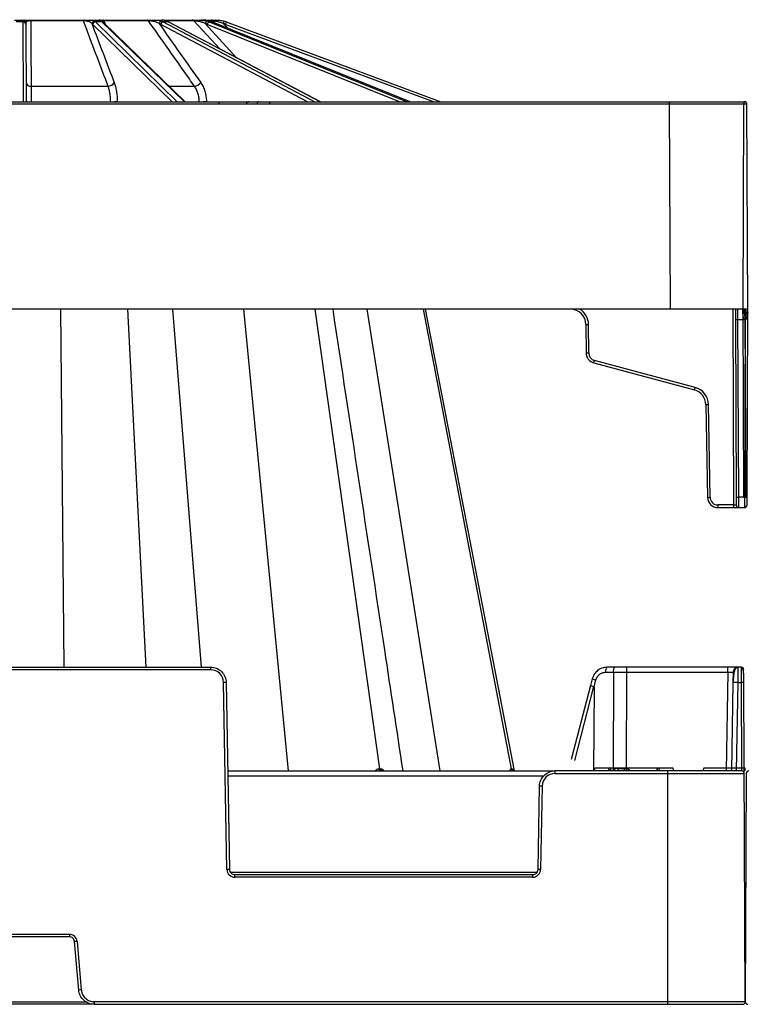
# Model space of a CAD drawing. Units: inches. Extents: x 7170 to 57908, y -7170 to 43748.
# Drawn here: x 26416 to 26693, y 767 to 1141 of the extents above; entities that cross this region are included whole.
import ezdxf

# ---------------------------------------------------------------- set-up
doc = ezdxf.new("R2010")
doc.units = ezdxf.units.IN
doc.header["$LTSCALE"] = 0.25
doc.header["$MEASUREMENT"] = 0
doc.layers.add('300', color=7, linetype='Continuous')
doc.layers.add('Dims', color=7, linetype='Continuous', lineweight=30)
doc.styles.add('Annotative', font='arial.ttf', dxfattribs={"height": 0.09375})
doc.dimstyles.new('FABS Annotative', dxfattribs={"dimscale": 128, "dimtxt": 0.09375, "dimasz": 0.09375, "dimexe": 0.09375, "dimexo": 0.09375, "dimgap": 0.09375, "dimtad": 0, "dimdec": 3, "dimzin": 3, "dimdsep": 46, "dimlunit": 5, "dimtxsty": 'Annotative', "dimcen": 0, "dimdle": 0.125, "dimclrd": 256, "dimclre": 256, "dimclrt": 256, "dimazin": 2, "dimtfac": 1, "dimtdec": 3, "dimtofl": 0, "dimtmove": 0, "dimatfit": 3, "dimfxl": 1, "dimfrac": 2, "dimtolj": 1, "dimtzin": 0, "dimlwd": -1, "dimlwe": -1, "dimarcsym": 2})

# ---------------------------------------------------------------- blocks, each defined once
blk = doc.blocks.new('*D197')
at = {"layer": 'Defpoints', "color": 0, "transparency": 16777216}
for p in [(7765.03, 6667.32), (56379.77, 6667.32), (56360.72, -7170.21)]:
    blk.add_point(p, dxfattribs=at)
at = {"layer": 'Dims', "transparency": 16777216}
for p, q in [((7766.53, 6667.32), (56381.27, 6667.32)), ((56379.77, 6665.82), (56379.77, -245.07)), ((56379.77, -7168.71), (56379.77, -257.81)), ((56362.22, -7170.21), (56381.27, -7170.21))]:
    blk.add_line(p, q, dxfattribs=at)
for points in [[(56379.52, 6665.82), (56380.02, 6665.82), (56379.77, 6667.32)], [(56379.52, -7168.71), (56380.02, -7168.71), (56379.77, -7170.21)]]:
    blk.add_solid(points, dxfattribs=at)
at = {"layer": 'Dims', "transparency": 16777216, "insert": (56379.77, -251.44), "char_height": 1.5, "attachment_point": 5, "rotation": 90, "style": 'Annotative'}
blk.add_mtext('\\A1;13837 1/2"', dxfattribs=at)

msp = doc.modelspace()

# ---------------------------------------------------------------- linework, layer by layer
at = {"layer": '300'}
for p, q in [((26413.6917, 1140.7356), (26417.5772, 1140.7356)), ((26416.9831, 1139.9965), (26416.9819, 1140.2985)), ((26419.8049, 1140.7356), (26439.6052, 1140.7356)), ((26439.8343, 1140.4472), (26419.8447, 1140.4472)), ((26442.2933, 1140.7356), (26445.883, 1140.7356)), ((26447.3111, 1140.7356), (26464.097, 1140.7356)), ((26464.5602, 1140.4472), (26447.6139, 1140.4472)), ((26447.6139, 1140.4472), (26448.1192, 1139.1453)), ((26466.8363, 1140.7356), (26469.5837, 1140.7356)), ((26470.4773, 1140.7356), (26481.2109, 1140.7356)), ((26481.8377, 1140.4472), (26470.5145, 1140.4472)), ((26491.6925, 1129.7698), (26481.8377, 1140.4472)), ((26483.5843, 1140.7356), (26485.0712, 1140.7356)), ((26485.4099, 1140.7356), (26488.3413, 1140.7356)), ((26489.0363, 1140.4472), (26487.2877, 1140.4472)), ((26490.0371, 1139.4476), (26489.0363, 1140.4472)), ((26416.9831, 1139.9965), (26414.2858, 1139.9965)), ((26417.1152, 1109.7245), (26416.9831, 1139.9965)), ((26417.9663, 1139.3548), (26417.9675, 1139.0779)), ((26417.9675, 1139.0779), (26418.0956, 1109.7245)), ((26473.5037, 1109.7245), (26443.3754, 1139.0779)), ((26444.4161, 1139.9965), (26475.4872, 1109.7245)), ((26446.9081, 1139.9965), (26444.4161, 1139.9965)), ((26478.2232, 1109.7245), (26446.9081, 1139.9965)), ((26478.5538, 1109.7245), (26447.4611, 1139.7814)), ((26525.024, 1109.7245), (26469.2262, 1139.0779)), ((26470.1646, 1139.9965), (26527.7087, 1109.7245)), ((26472.0719, 1139.9965), (26470.1646, 1139.9965)), ((26529.8027, 1109.7245), (26472.0719, 1139.9965)), ((26529.9203, 1109.7245), (26472.2867, 1139.9455)), ((26486.1314, 1139.3548), (26498.0638, 1126.4289)), ((26559.8908, 1109.7245), (26486.9181, 1139.0779)), ((26487.6115, 1139.9965), (26562.8678, 1109.7245)), ((26488.6437, 1139.9965), (26487.6115, 1139.9965)), ((26564.0011, 1109.7245), (26488.6437, 1139.9965)), ((26488.6437, 1139.9965), (26488.694, 1139.9871)), ((26564.0282, 1109.7245), (26488.694, 1139.9871)), ((26492.9057, 1139.3548), (26494.6797, 1137.5826)), ((26572.7959, 1109.7245), (26493.7577, 1139.0779)), ((26494.1004, 1139.9965), (26575.6121, 1109.7245)), ((26419.9715, 1115.5945), (26449.2375, 1115.5945)), ((26472.4816, 1115.5945), (26482.0618, 1115.5945)), ((25917.0836, 1109.7245), (26690.9488, 1109.7245)), ((26662.3993, 1108.7443), (25917.5137, 1108.7443)), ((26452.7007, 1109.7846), (26452.7012, 1109.7245)), ((26486.5848, 1109.7846), (26486.5861, 1109.7245)), ((26491.276, 1109.7245), (26491.276, 1108.7443)), ((26510.6012, 1109.7245), (26510.6012, 1108.7443)), ((26662.3993, 1109.7245), (26662.3993, 1108.7443)), ((26662.3993, 1108.7443), (26662.7386, 1030.9663)), ((26690.6425, 1108.7458), (26690.3032, 1030.9678)), ((26692.2727, 1030.9663), (26691.9333, 1108.7443)), ((26692.2727, 1030.9663), (25951.6438, 1030.9663)), ((26432.5122, 895.0578), (26431.2286, 1030.9663)), ((26463.7133, 895.0578), (26456.7313, 1030.9663)), ((26484.7462, 895.0578), (26473.8214, 1030.9663)), ((26517.7913, 855.6786), (26500.8336, 1030.9663)), ((26552.4064, 856.4714), (26527.9153, 1030.9663)), ((26575.3253, 855.6786), (26547.6091, 1030.9663)), ((26602.469, 856.4714), (26569.0135, 1030.9663)), ((26603.6369, 855.6786), (26569.7948, 1030.9663)), ((26686.5377, 1030.9663), (26686.862, 956.6339)), ((26687.5221, 1030.9663), (26687.5392, 1027.0456)), ((26688.5237, 1027.0456), (26688.5023, 1030.9663)), ((26690.3032, 1030.9678), (26690.6147, 959.576)), ((26691.2711, 1027.0456), (26691.2711, 1030.9663)), ((26691.3047, 1030.9678), (26691.3047, 1027.0471)), ((26691.9612, 959.5745), (26692.2727, 1030.9663)), ((26630.7685, 1025.0852), (26630.8153, 1014.354)), ((26631.7998, 1014.354), (26631.753, 1025.0852)), ((26687.5392, 1027.0456), (26687.8336, 959.5745)), ((26688.5237, 1027.0456), (26691.2711, 1027.0456)), ((26688.8181, 959.5745), (26688.5237, 1027.0456)), ((26691.2711, 1027.0456), (26690.9767, 959.5745)), ((26691.5991, 959.576), (26691.3047, 1027.0471)), ((26633.734, 1010.5674), (26671.9542, 1000.3264)), ((26672.209, 1001.273), (26633.9888, 1011.5141)), ((26676.3313, 994.7238), (26676.9457, 959.5229)), ((26677.9301, 959.5358), (26677.3156, 994.7367)), ((26687.8336, 959.5745), (26687.8465, 956.6339)), ((26690.9767, 959.5745), (26688.8181, 959.5745)), ((26688.8309, 955.6537), (26688.8181, 959.5745)), ((26690.9767, 959.5745), (26690.9639, 955.6537)), ((26691.9484, 956.6339), (26691.9612, 959.5745)), ((26686.862, 956.6339), (26680.8831, 956.6339)), ((26680.8831, 956.6339), (26680.8831, 955.6537)), ((26680.8831, 955.6537), (26690.9639, 955.6537)), ((26686.862, 956.6339), (26686.862, 955.6537)), ((26343.0696, 895.0578), (26488.1966, 895.0578)), ((26488.1966, 894.0776), (26343.0696, 894.0776)), ((26488.1966, 894.0776), (26488.1966, 895.0578)), ((26689.7518, 895.0578), (26638.7477, 895.0578)), ((26646.2824, 893.1232), (26646.2824, 895.0578)), ((26684.7092, 893.1232), (26684.7092, 895.0578)), ((26688.6439, 894.8804), (26688.6465, 895.0578)), ((26633.1563, 890.6716), (26632.4835, 888.1166)), ((26633.8315, 887.4726), (26634.5509, 890.2045)), ((26638.2382, 893.1232), (26641.1871, 893.1232)), ((26641.1871, 893.1232), (26641.1014, 855.8253)), ((26646.1983, 856.5286), (26646.2824, 893.1232)), ((26646.2824, 893.1232), (26684.7092, 893.1232)), ((26684.7092, 893.1232), (26684.0556, 855.6786)), ((26686.6779, 893.1232), (26686.6103, 889.254)), ((26494.3579, 818.2211), (26493.1182, 889.2411)), ((26494.1026, 889.254), (26495.3422, 818.234)), ((26632.4835, 888.1166), (26625.1857, 860.0424)), ((26626.4895, 859.5814), (26633.7896, 887.6646)), ((26633.8315, 887.4726), (26633.6747, 855.6786)), ((26686.6103, 889.254), (26686.0243, 855.6786)), ((26687.9929, 855.6786), (26688.579, 889.254)), ((26688.579, 889.254), (26689.7729, 889.254)), ((26689.7729, 889.254), (26689.9194, 855.6786)), ((26691.2861, 768.0642), (26690.7573, 889.2411)), ((26634.1042, 856.6631), (26633.8405, 855.6786)), ((26639.2523, 856.6631), (26634.1631, 856.6631)), ((26640.2321, 855.6786), (26639.9917, 856.6631)), ((26640.2321, 856.6631), (26639.9917, 856.6631)), ((26640.2321, 855.6786), (26640.2321, 856.6631)), ((26657.7892, 856.6631), (26640.2321, 856.6631)), ((26657.7892, 855.6786), (26657.7892, 856.6631)), ((26658.0296, 856.6631), (26657.7892, 856.6631)), ((26657.7892, 855.6786), (26657.9498, 856.3361)), ((26657.9498, 856.3361), (26658.0296, 856.6631)), ((26663.8582, 856.6631), (26658.7691, 856.6631)), ((26664.1809, 855.6786), (26663.9171, 856.6631)), ((26675.4834, 856.6631), (26675.2196, 855.6786)), ((26691.2875, 855.6786), (26691.2875, 856.6631)), ((26494.6886, 855.6786), (26619.0212, 855.6786)), ((26614.7163, 853.744), (26494.7224, 853.744)), ((26619.0212, 854.6984), (26619.0212, 855.6786)), ((26689.9236, 855.6786), (26619.024, 855.6786)), ((26619.024, 854.6984), (26690.9081, 854.6984)), ((26661.756, 855.6786), (26661.756, 767.0754)), ((26691.6641, 854.6988), (26691.2861, 768.0642)), ((26612.5629, 818.234), (26613.1152, 849.8748)), ((26614.0995, 849.8619), (26613.5472, 818.2211)), ((26495.6553, 817.2667), (26612.2498, 817.2667)), ((26497.3109, 815.3192), (26497.3109, 816.2994)), ((26497.3109, 816.2994), (26610.5942, 816.2994)), ((26610.5942, 815.3192), (26497.3109, 815.3192)), ((26610.5942, 815.3192), (26610.5942, 816.2994)), ((26396.7632, 793.6607), (26434.503, 793.6607)), ((26434.503, 792.6719), (26396.7632, 792.6719)), ((26434.503, 793.6607), (26434.503, 792.6719)), ((26438.0748, 772.4675), (26436.4644, 790.8745)), ((26437.4452, 790.9646), (26439.0556, 772.5576)), ((26443.9592, 767.0754), (26067.4427, 767.0754)), ((26390.3575, 768.0427), (26440.9087, 768.0427)), ((26443.9592, 768.0642), (26443.9592, 767.0754)), ((26691.2861, 768.0642), (26443.9621, 768.0642)), ((26443.9621, 767.0754), (26690.3016, 767.0754))]:
    msp.add_line(p, q, dxfattribs=at)
at = {"layer": '300', "flags": 128}
for points in [[(26472.0719, 1139.9965), (26472.2025, 1139.979), (26472.2867, 1139.9455)], [(26552.0429, 856.4714), (26552.0887, 856.4714), (26552.1344, 856.4714), (26552.18, 856.4714), (26552.2254, 856.4714), (26552.2708, 856.4714), (26552.3161, 856.4714), (26552.3613, 856.4714), (26552.4064, 856.4714)], [(26552.4064, 856.4714), (26552.4515, 856.4714), (26552.4964, 856.4714), (26552.5412, 856.4714), (26552.586, 856.4714), (26552.6306, 856.4714), (26552.6752, 856.4714), (26552.7196, 856.4714), (26552.764, 856.4714)], [(26602.3328, 856.4714), (26602.3503, 856.4714), (26602.3676, 856.4714), (26602.3849, 856.4714), (26602.4019, 856.4714), (26602.4189, 856.4714), (26602.4357, 856.4714), (26602.4524, 856.4714), (26602.469, 856.4714)], [(26602.469, 856.4714), (26602.4854, 856.4714), (26602.5017, 856.4714), (26602.5179, 856.4714), (26602.5339, 856.4714), (26602.5498, 856.4714), (26602.5656, 856.4714), (26602.5812, 856.4714), (26602.5967, 856.4714)], [(26641.2274, 855.6786), (26641.2081, 855.702), (26641.1014, 855.8253)]]:
    msp.add_lwpolyline(points, dxfattribs=at)
at = {"layer": '300'}
for centre, radius, start, end in [((26417, 1139.3321), 0.9666, 1.343964, 91.074673), ((26417.5488, 1139.8683), 0.8678, 20.662475, 88.129535), ((26419.0645, 1140.4863), 0.7813, 357.134703, 18.607948), ((26439.4899, 1140.4088), 0.3465, 6.368982, 70.574839), ((26442.3991, 1140.0658), 0.678, 98.977209, 170.780272), ((26444.1007, 1139.2431), 1.0562, 92.127334, 173.929737), ((26445.8827, 1139.7588), 0.9767, 53.1813, 89.982855), ((26446.5575, 1139.4915), 0.807, 54.192663, 90.442482), ((26447.2318, 1140.3491), 0.3945, 14.396099, 78.403227), ((26464.0614, 1140.1621), 0.5746, 29.753183, 86.446168), ((26467.1908, 1140.2332), 0.6149, 125.210455, 185.47766), ((26469.6999, 1139.2335), 1.0822, 100.200429, 173.563648), ((26481.2019, 1139.8906), 0.845, 41.200471, 89.393923), ((26482.4571, 1140.2722), 1.2187, 355.397911, 22.345324), ((26484.3979, 1139.831), 0.9046, 42.939215, 89.690856), ((26487.3315, 1139.2408), 1.2055, 118.66459, 174.574383), ((26488.3412, 1139.7535), 0.9821, 44.941574, 89.991848), ((26489.8027, 1140.1602), 0.6043, 1.354388, 72.196766), ((26693.4114, 1083.5019), 208.1395, 164.164419, 164.434284), ((26489.9875, 1128.9218), 11.8137, 69.625895, 74.367004), ((26417.0133, 1139.0421), 0.9549, 2.149328, 91.81575), ((26444.4491, 1138.9103), 1.0867, 91.73885, 171.129178), ((26446.9214, 1139.2121), 0.7845, 46.527399, 90.974968), ((26470.3568, 1138.8615), 1.1511, 99.607816, 169.165006), ((26488.1962, 1138.8341), 1.3012, 116.705779, 169.199994), ((26489.9875, 1128.9261), 10.8293, 69.625895, 74.367004), ((26644.8917, 1083.2102), 161.1294, 159.364182, 159.71282), ((26419.7656, 1117.3173), 1.7351, 191.271603, 276.8169), ((26449.2498, 1118.1684), 2.574, 269.724407, 332.455886), ((26481.6644, 1118.922), 3.3512, 276.811278, 324.545594), ((26419.33, 1121.5232), 11.8033, 263.995678, 271.604633), ((26450.6482, 1144.6448), 34.9205, 269.785711, 273.369502), ((26483.8667, 1170.6785), 60.9545, 270.234597, 272.55584), ((26502.7241, 1108.8022), 0.925, 94.379249, 183.586449), ((26506.7028, 1108.8022), 0.925, 94.379249, 183.586449), ((26691.627, 1108.7415), 0.9845, 90, 179.75), ((26690.9488, 1108.74), 0.9845, 0.25, 90), ((26624.8617, 1025.0594), 5.9069, 0.25, 90), ((26624.8617, 1025.0551), 6.8913, 0.25, 59.066688), ((26631.2607, 1081.4925), 56.4095, 269.500025, 270.499975), ((26688.0315, 1083.4529), 56.4095, 269.500025, 270.499975), ((26631.3075, 1070.7613), 56.4095, 269.500025, 270.499975), ((26634.7532, 1014.3711), 3.9379, 180.25, 255), ((26634.7532, 1014.3669), 2.9534, 180.25, 255), ((26424.605, 1067.3652), 216.7047, 344.805424, 345.064619), ((26462.8252, 1057.1242), 216.7047, 344.805424, 345.064619), ((26670.4253, 994.6208), 5.9069, 1, 75), ((26670.4253, 994.6165), 6.8913, 1, 75), ((26676.0851, 1051.1365), 56.4132, 270.250108, 271.249935), ((26676.6995, 1015.9356), 56.4132, 270.250108, 271.249935), ((26680.8831, 959.5917), 3.9379, 181, 270), ((26680.8831, 959.5874), 2.9534, 181, 270), ((26688.3259, 1015.9818), 56.4095, 269.500025, 270.499975), ((26691.1069, 1015.9833), 56.4095, 269.500025, 270.499975), ((26691.4689, 1015.9818), 56.4095, 269.500025, 270.499975), ((26688.8309, 956.6382), 0.9845, 180.25, 270), ((26690.9639, 956.6382), 0.9845, 270, 359.75), ((26488.1966, 889.1552), 4.9224, 1, 90), ((26640.4806, 893.567), 2.286, 139.29528, 191.194202), ((26643.4296, 893.567), 2.286, 139.29528, 191.194202), ((26688.6465, 893.0889), 1.969, 90, 179), ((26689.7518, 894.0733), 0.9845, 0.25, 90), ((26635.5109, 895.3863), 5.27, 243.462972, 259.504332), ((26494.3488, 832.8413), 56.4133, 90.250108, 91.249935), ((26687.5947, 861.0437), 28.2275, 88.001617, 91.998383), ((26690.0805, 875.1413), 14.1161, 87.251574, 91.248597), ((26552.8501, 856.4742), 0.8072, 180.196607, 260.286143), ((26553.2186, 856.4805), 0.8122, 180.638884, 260.834134), ((26553.5812, 856.4867), 0.8174, 181.068399, 261.350192), ((26603.2756, 856.6354), 0.9569, 189.865707, 269.135696), ((26603.4144, 856.6386), 0.9601, 190.029364, 269.242662), ((26603.5447, 856.6416), 0.9631, 190.178438, 269.340705), ((26808.6189, 902.0001), 175.3297, 194.985912, 195.319218), ((26641.4269, 856.4133), 1.6369, 333.330593, 8.163122), ((26639.3568, 856.4072), 6.0614, 353.096179, 2.256123), ((26549.5743, 884.4802), 100.5857, 343.361125, 343.865818), ((26645.3743, 853.6925), 2.9534, 42.259082, 73.799604), ((26619.0212, 849.776), 4.9224, 90, 179), ((26689.9236, 854.6941), 0.9845, 0.25, 90), ((26692.6486, 854.6945), 0.9845, 90, 179.75), ((26612.8689, 793.462), 56.4133, 88.750065, 89.749892), ((26495.5885, 761.8212), 56.4133, 90.250108, 91.249935), ((26497.3109, 818.2727), 2.9534, 181, 270), ((26610.5942, 818.2727), 2.9534, 270, 359), ((26612.3166, 761.8212), 56.4133, 88.750065, 89.749892), ((26434.503, 790.7072), 2.9534, 5, 90), ((26442.1376, 734.5044), 56.6548, 94.750943, 95.746961), ((26443.748, 716.0974), 56.6548, 94.750943, 95.746961), ((26690.3016, 768.0599), 0.9845, 270, 0.25), ((26692.2706, 768.0599), 0.9845, 179.75, 270)]:
    msp.add_arc(centre, radius, start, end, dxfattribs=at)
for centre, major_axis, ratio, start_param, end_param in [((26442.8012, 1128.9218), (0.0511, 11.8137), 0.38267731, 5.92924681, 6.01199477), ((26445.375, 1128.9218), (-0.0511, 11.8137), 0.38267731, 5.92593338, 6.00868135), ((26467.225, 1128.9218), (0.0668, 11.8136), 0.70709547, 5.93158968, 6.01433765), ((26469.195, 1128.9218), (-0.0668, 11.8136), 0.70709547, 5.9235905, 6.00633847), ((26483.7947, 1128.9218), (0.1235, 11.8132), 0.92386475, 5.93724496, 6.01999293), ((26484.8608, 1128.9218), (-0.1235, 11.8132), 0.92386475, 5.91793523, 6.00068319), ((26441.8917, 1128.9261), (0.0511, 10.8292), 0.38267615, 5.92939741, 6.01214538), ((26466.5289, 1128.9261), (0.0668, 10.8292), 0.70709332, 5.93195325, 6.01470122), ((26483.4179, 1128.9261), (0.1235, 10.8287), 0.92386195, 5.9381224, 6.02087036), ((26662.3987, 1108.74), (29.5346, 0.0043), 0.00014544, 0, 1.5707779), ((26691.3048, 1027.0299), (0.9846, -0.0172), 0.01744477, 1.57119607, 1.77609888), ((26691.271, 1027.0284), (0.9846, 0.0172), 0.01744477, 1.36549377, 1.57039658), ((26686.862, 956.6382), (0.9845, -0.0043), 0.00436294, 4.71244609, 6.28322338), ((26634.3884, 887.6182), (1.9048, -0.4984), 0.05680711, 3.14150258, 4.40754039), ((26594.7298, 737.0179), (39.0594, 150.6468), 0.01206787, 6.23571408, 6.28294287), ((26646.1994, 856.6631), (19.6897, 0.0023), 0.00087261, 4.55160493, 4.67246642)]:
    msp.add_ellipse(centre, major_axis=major_axis, ratio=ratio, start_param=start_param, end_param=end_param, dxfattribs=at)
for points, knots in [([(26416.9819, 1140.2985), (26416.9813, 1140.4477), (26417.0108, 1140.5581), (26417.1883, 1140.7034), (26417.3322, 1140.7356), (26417.5772, 1140.7356)], [0, 0, 0, 0, 0.5, 0.5, 1, 1, 1, 1]), ([(26417.5772, 1140.7356), (26417.6917, 1140.7356), (26417.8223, 1140.7356), (26418.1209, 1140.7356), (26418.2911, 1140.7356), (26418.8595, 1140.7356), (26419.3168, 1140.7356), (26419.8049, 1140.7356)], [0, 0, 0, 0, 0.25, 0.25, 0.5, 0.5, 1, 1, 1, 1]), ([(26418.3608, 1140.1745), (26418.1866, 1140.0931), (26418.0945, 1139.9817), (26417.9824, 1139.7037), (26417.9655, 1139.5401), (26417.9663, 1139.3548)], [0, 0, 0, 0, 0.5, 0.5, 1, 1, 1, 1]), ([(26419.8447, 1140.4472), (26419.6642, 1140.4448), (26419.4926, 1140.4337), (26419.1782, 1140.3991), (26419.042, 1140.3767), (26418.6756, 1140.2998), (26418.4991, 1140.2391), (26418.3608, 1140.1745)], [0, 0, 0, 0, 0.25, 0.25, 0.5, 0.5, 1, 1, 1, 1]), ([(26419.8447, 1140.4472), (26419.8492, 1139.6158), (26419.8536, 1138.7843), (26419.858, 1137.9529), (26419.8776, 1134.2425), (26419.8967, 1130.5318), (26419.9155, 1126.821), (26419.9345, 1123.079), (26419.9531, 1119.3368), (26419.9715, 1115.5945)], [0.0002072473, 0.0002072473, 0.0002072473, 0.0002072473, 0.002, 0.002, 0.002, 0.0100000001, 0.0100000001, 0.0100000001, 0.018066977, 0.018066977, 0.018066977, 0.018066977]), ([(26439.6052, 1140.7356), (26439.8359, 1140.7356), (26440.0727, 1140.7356), (26440.5568, 1140.7356), (26440.7982, 1140.7356), (26441.2617, 1140.7356), (26441.4871, 1140.7356), (26441.9075, 1140.7356), (26442.1056, 1140.7356), (26442.2933, 1140.7356)], [0, 0, 0, 0, 0.25, 0.25, 0.5, 0.5, 0.75, 0.75, 1, 1, 1, 1]), ([(26449.2375, 1115.5945), (26448.8863, 1116.5223), (26448.5352, 1117.4501), (26448.1841, 1118.3779), (26446.7798, 1122.0891), (26445.3755, 1125.8001), (26443.9716, 1129.5109), (26442.5922, 1133.1566), (26441.2131, 1136.8021), (26439.8343, 1140.4472)], [0, 0, 0, 0, 0.002, 0.002, 0.002, 0.01, 0.01, 0.01, 0.0178597297, 0.0178597297, 0.0178597297, 0.0178597297]), ([(26441.7298, 1140.1745), (26441.604, 1140.2068), (26441.4711, 1140.2379), (26441.1874, 1140.2972), (26441.0347, 1140.3257), (26440.7123, 1140.3766), (26440.5429, 1140.3991), (26440.1871, 1140.4336), (26440.0059, 1140.4448), (26439.8343, 1140.4472)], [0, 0, 0, 0, 0.25, 0.25, 0.5, 0.5, 0.75, 0.75, 1, 1, 1, 1]), ([(26443.0505, 1139.3548), (26442.8951, 1139.5401), (26442.7208, 1139.7031), (26442.2979, 1139.9792), (26442.0471, 1140.093), (26441.7298, 1140.1745)], [0, 0, 0, 0, 0.5, 0.5, 1, 1, 1, 1]), ([(26442.2933, 1140.7356), (26442.7117, 1140.7356), (26443.0546, 1140.7018), (26443.6253, 1140.5574), (26443.858, 1140.4478), (26444.0615, 1140.2985)], [0, 0, 0, 0, 0.5, 0.5, 1, 1, 1, 1]), ([(26446.5513, 1140.2985), (26446.3468, 1140.4477), (26446.1679, 1140.5581), (26445.9172, 1140.7034), (26445.8477, 1140.7356), (26445.883, 1140.7356)], [0, 0, 0, 0, 0.5, 0.5, 1, 1, 1, 1]), ([(26445.883, 1140.7356), (26445.9069, 1140.7356), (26445.9504, 1140.7356), (26446.0831, 1140.7356), (26446.1735, 1140.7356), (26446.5256, 1140.7356), (26446.8709, 1140.7356), (26447.3111, 1140.7356)], [0, 0, 0, 0, 0.25, 0.25, 0.5, 0.5, 1, 1, 1, 1]), ([(26447.0027, 1140.1524), (26446.9622, 1140.1861), (26446.7537, 1140.3597), (26446.5711, 1140.4517), (26446.4452, 1140.5329), (26446.4504, 1140.5293), (26446.4515, 1140.5286)], [0, 0, 0, 0, 0.1383903, 0.71400836, 0.93983729, 1, 1, 1, 1]), ([(26447.6139, 1140.4472), (26447.452, 1140.4448), (26447.315, 1140.4337), (26447.0914, 1140.3991), (26447.0087, 1140.3767), (26446.8179, 1140.2998), (26446.7714, 1140.2391), (26446.7674, 1140.1745)], [0, 0, 0, 0, 0.25, 0.25, 0.5, 0.5, 1, 1, 1, 1]), ([(26447.4611, 1139.7814), (26447.4266, 1139.8143), (26447.288, 1139.9463), (26447.1405, 1140.0603), (26447.0297, 1140.146)], [0, 0, 0, 0, 0.24917091, 1, 1, 1, 1]), ([(26464.097, 1140.7356), (26464.2794, 1140.7356), (26464.4837, 1140.7356), (26464.9302, 1140.7356), (26465.1674, 1140.7356), (26465.6464, 1140.7356), (26465.8916, 1140.7356), (26466.3688, 1140.7356), (26466.604, 1140.7356), (26466.8363, 1140.7356)], [0, 0, 0, 0, 0.25, 0.25, 0.5, 0.5, 0.75, 0.75, 1, 1, 1, 1]), ([(26482.0618, 1115.5945), (26481.4085, 1116.5223), (26480.7551, 1117.4501), (26480.1018, 1118.3779), (26477.4885, 1122.0891), (26474.8752, 1125.8001), (26472.2621, 1129.5109), (26469.6947, 1133.1566), (26467.1274, 1136.8021), (26464.5602, 1140.4472)], [0, 0, 0, 0, 0.002, 0.002, 0.002, 0.01, 0.01, 0.01, 0.0178597297, 0.0178597297, 0.0178597297, 0.0178597297]), ([(26466.5787, 1140.1745), (26466.4154, 1140.2068), (26466.2491, 1140.2379), (26465.9087, 1140.2972), (26465.7326, 1140.3257), (26465.3799, 1140.3766), (26465.2034, 1140.3991), (26464.8591, 1140.4336), (26464.6968, 1140.4448), (26464.5602, 1140.4472)], [0, 0, 0, 0, 0.25, 0.25, 0.5, 0.5, 0.75, 0.75, 1, 1, 1, 1]), ([(26468.6246, 1139.3548), (26468.3366, 1139.5401), (26468.0317, 1139.7031), (26467.3608, 1139.9792), (26466.9906, 1140.093), (26466.5787, 1140.1745)], [0, 0, 0, 0, 0.5, 0.5, 1, 1, 1, 1]), ([(26466.8363, 1140.7356), (26467.3639, 1140.7356), (26467.8511, 1140.7018), (26468.7314, 1140.5574), (26469.1316, 1140.4478), (26469.5083, 1140.2985)], [0, 0, 0, 0, 0.5, 0.5, 1, 1, 1, 1]), ([(26471.4138, 1140.2985), (26471.0366, 1140.4477), (26470.6766, 1140.5581), (26470.0358, 1140.7034), (26469.7636, 1140.7356), (26469.5837, 1140.7356)], [0, 0, 0, 0, 0.5, 0.5, 1, 1, 1, 1]), ([(26481.2109, 1140.7356), (26481.3172, 1140.7356), (26481.4578, 1140.7356), (26481.7988, 1140.7356), (26481.9958, 1140.7356), (26482.4172, 1140.7356), (26482.6449, 1140.7356), (26483.1062, 1140.7356), (26483.3427, 1140.7356), (26483.5843, 1140.7356)], [0, 0, 0, 0, 0.25, 0.25, 0.5, 0.5, 0.75, 0.75, 1, 1, 1, 1]), ([(26483.6718, 1140.1745), (26483.4959, 1140.2068), (26483.3214, 1140.2379), (26482.9762, 1140.2972), (26482.8035, 1140.3257), (26482.4742, 1140.3766), (26482.3175, 1140.3991), (26482.0371, 1140.4336), (26481.9185, 1140.4448), (26481.8377, 1140.4472)], [0, 0, 0, 0, 0.25, 0.25, 0.5, 0.5, 0.75, 0.75, 1, 1, 1, 1]), ([(26483.5843, 1140.7356), (26484.1407, 1140.7356), (26484.698, 1140.7018), (26485.754, 1140.5574), (26486.2608, 1140.4478), (26486.7532, 1140.2985)], [0, 0, 0, 0, 0.5, 0.5, 1, 1, 1, 1]), ([(26486.1314, 1139.3548), (26485.7547, 1139.5401), (26485.3655, 1139.7031), (26484.5488, 1139.9792), (26484.1156, 1140.093), (26483.6718, 1140.1745)], [0, 0, 0, 0, 0.5, 0.5, 1, 1, 1, 1]), ([(26487.7845, 1140.2985), (26487.292, 1140.4477), (26486.8057, 1140.5581), (26485.8722, 1140.7034), (26485.4388, 1140.7356), (26485.0712, 1140.7356)], [0, 0, 0, 0, 0.5, 0.5, 1, 1, 1, 1]), ([(26488.3413, 1140.7356), (26488.3553, 1140.7356), (26488.4109, 1140.7356), (26488.5945, 1140.7356), (26488.7212, 1140.7356), (26489.021, 1140.7356), (26489.1964, 1140.7356), (26489.5716, 1140.7356), (26489.7735, 1140.7356), (26489.9875, 1140.7356)], [0, 0, 0, 0, 0.25, 0.25, 0.5, 0.5, 0.75, 0.75, 1, 1, 1, 1]), ([(26490.4069, 1140.1745), (26490.2451, 1140.2068), (26490.089, 1140.2379), (26489.7916, 1140.2972), (26489.6486, 1140.3257), (26489.3928, 1140.3766), (26489.2797, 1140.3991), (26489.1059, 1140.4336), (26489.049, 1140.4448), (26489.0363, 1140.4472)], [0, 0, 0, 0, 0.25, 0.25, 0.5, 0.5, 0.75, 0.75, 1, 1, 1, 1]), ([(26489.9875, 1140.7356), (26490.4881, 1140.7356), (26491.0307, 1140.7018), (26492.1016, 1140.5574), (26492.6378, 1140.4478), (26493.171, 1140.2985)], [0, 0, 0, 0, 0.5, 0.5, 1, 1, 1, 1]), ([(26492.9057, 1139.3548), (26492.4977, 1139.5401), (26492.0834, 1139.7031), (26491.2452, 1139.9792), (26490.815, 1140.093), (26490.4069, 1140.1745)], [0, 0, 0, 0, 0.5, 0.5, 1, 1, 1, 1]), ([(26419.9715, 1115.5945), (26419.97, 1115.2051), (26419.9691, 1114.7854), (26419.9683, 1113.8878), (26419.9685, 1113.4053), (26419.9699, 1112.4007), (26419.9711, 1111.8842), (26419.9746, 1110.8232), (26419.9769, 1110.2751), (26419.9796, 1109.7245)], [0, 0, 0, 0, 0.25, 0.25, 0.5, 0.5, 0.75, 0.75, 1, 1, 1, 1]), ([(26450.2075, 1109.7245), (26450.2027, 1110.2751), (26450.1773, 1110.8232), (26450.0883, 1111.8842), (26450.0247, 1112.4007), (26449.8587, 1113.4053), (26449.7567, 1113.8878), (26449.5217, 1114.7854), (26449.388, 1115.2051), (26449.2375, 1115.5945)], [0, 0, 0, 0, 0.25, 0.25, 0.5, 0.5, 0.75, 0.75, 1, 1, 1, 1]), ([(26451.5321, 1116.9781), (26451.7129, 1116.5009), (26451.8736, 1115.9865), (26452.1561, 1114.8865), (26452.2789, 1114.2951), (26452.479, 1113.0641), (26452.5557, 1112.4311), (26452.6635, 1111.131), (26452.6944, 1110.4594), (26452.7007, 1109.7846)], [0, 0, 0, 0, 0.25, 0.25, 0.5, 0.5, 0.75, 0.75, 1, 1, 1, 1]), ([(26483.8624, 1109.7245), (26483.8508, 1110.2751), (26483.8016, 1110.8232), (26483.6336, 1111.8842), (26483.5149, 1112.4007), (26483.2067, 1113.4053), (26483.018, 1113.8878), (26482.5846, 1114.7854), (26482.3385, 1115.2051), (26482.0618, 1115.5945)], [0, 0, 0, 0, 0.25, 0.25, 0.5, 0.5, 0.75, 0.75, 1, 1, 1, 1]), ([(26484.3942, 1116.9781), (26484.7304, 1116.5009), (26485.0295, 1115.9865), (26485.5564, 1114.8865), (26485.7859, 1114.2951), (26486.1609, 1113.0641), (26486.3054, 1112.4311), (26486.5102, 1111.131), (26486.5703, 1110.4594), (26486.5848, 1109.7846)], [0, 0, 0, 0, 0.25, 0.25, 0.5, 0.5, 0.75, 0.75, 1, 1, 1, 1]), ([(26561.2984, 855.6786), (26558.9706, 871.004), (26550.0949, 929.4379), (26541.2213, 987.8642), (26534.6751, 1030.9663)], [0, 0, 0, 0, 0.219968931, 0.838716402, 0.838716402, 0.838716402, 0.838716402]), ([(26690.3032, 1030.9678), (26690.3973, 1030.9678), (26690.4989, 1030.8837), (26690.6956, 1030.5022), (26690.7901, 1030.2037), (26690.9464, 1029.4395), (26691.0076, 1028.9765), (26691.0863, 1028.0118), (26691.1039, 1027.5131), (26691.1044, 1027.0502)], [0, 0, 0, 0, 0.25, 0.25, 0.5, 0.5, 0.75, 0.75, 1, 1, 1, 1]), ([(26690.3441, 1029.7982), (26690.331, 1029.9928), (26690.3213, 1030.1876), (26690.3078, 1030.5775), (26690.304, 1030.77), (26690.3032, 1030.9678)], [0, 0, 0, 0, 0.5, 0.5, 1, 1, 1, 1]), ([(26691.1044, 1027.0502), (26690.973, 1027.052), (26690.8571, 1027.222), (26690.6859, 1027.6173), (26690.6277, 1027.8343), (26690.4963, 1028.3975), (26690.46, 1028.6731), (26690.4036, 1029.1075), (26690.3873, 1029.272), (26690.3611, 1029.5603), (26690.3519, 1029.6825), (26690.3441, 1029.7982)], [0, 0, 0, 0, 0.125, 0.125, 0.25, 0.25, 0.5, 0.5, 0.75, 0.75, 1, 1, 1, 1]), ([(26692.2727, 1030.9663), (26692.1681, 1030.9663), (26692.0636, 1030.8645), (26691.8704, 1030.4725), (26691.7817, 1030.1824), (26691.6335, 1029.4577), (26691.574, 1029.0233), (26691.4932, 1028.0755), (26691.472, 1027.5625), (26691.4714, 1027.0487)], [0, 0, 0, 0, 0.25, 0.25, 0.5, 0.5, 0.75, 0.75, 1, 1, 1, 1]), ([(26692.2317, 1029.7967), (26692.224, 1029.6809), (26692.2148, 1029.5588), (26692.1886, 1029.2705), (26692.1722, 1029.106), (26692.1158, 1028.6716), (26692.0796, 1028.396), (26691.9482, 1027.8328), (26691.8899, 1027.6158), (26691.7187, 1027.2205), (26691.6028, 1027.0505), (26691.4714, 1027.0487)], [0, 0, 0, 0, 0.25, 0.25, 0.5, 0.5, 0.75, 0.75, 0.875, 0.875, 1, 1, 1, 1]), ([(26488.1966, 895.0578), (26488.9612, 895.0578), (26489.7255, 894.9075), (26491.1409, 894.3285), (26491.7914, 893.9), (26492.8821, 892.8281), (26493.3219, 892.1852), (26493.9256, 890.7801), (26494.0892, 890.0185), (26494.1026, 889.254)], [0, 0, 0, 0, 0.25, 0.25, 0.5, 0.5, 0.75, 0.75, 1, 1, 1, 1]), ([(26638.6555, 895.0253), (26638.0285, 894.9581), (26636.7855, 894.8247), (26635.1442, 893.8544), (26633.8194, 892.4679), (26633.379, 891.2696), (26633.1573, 890.6663)], [0, 0, 0, 0, 0.252820893, 0.501110334, 0.748853753, 1, 1, 1, 1]), ([(26688.6452, 894.9439), (26688.5721, 894.9403), (26688.4201, 894.9328), (26688.1116, 894.8491), (26687.7565, 894.6384), (26687.422, 894.2424), (26687.0361, 893.4176), (26686.8343, 892.2024), (26686.7044, 890.6361), (26686.6639, 889.7316), (26686.6428, 889.2597)], [0, 0, 0, 0, 0.02917861, 0.06060892, 0.13553079, 0.23129373, 0.34844878, 0.63989201, 0.81209674, 1, 1, 1, 1]), ([(26688.579, 889.254), (26688.5844, 889.7245), (26688.5948, 890.6403), (26688.6085, 891.8934), (26688.6202, 892.9516), (26688.6323, 894.0054), (26688.6417, 894.7406), (26688.6435, 894.8531), (26688.6439, 894.8804)], [0, 0, 0, 0, 0.17621106, 0.34297776, 0.50029335, 0.6481515, 0.91437624, 1, 1, 1, 1]), ([(26689.7518, 895.0578), (26689.7518, 895.0578), (26689.754, 894.4359), (26689.7618, 892.2922), (26689.7673, 890.7871), (26689.7729, 889.254)], [0, 0, 0, 0, 0.5, 0.5, 1, 1, 1, 1]), ([(26690.7415, 889.2441), (26690.7362, 890.0086), (26690.7264, 891.4393), (26690.6531, 893.1832), (26690.4204, 894.2293), (26690.0753, 894.7665), (26689.8559, 894.887), (26689.7522, 894.9439)], [0, 0, 0, 0, 0.305720743, 0.572158812, 0.804289251, 0.907495607, 1, 1, 1, 1]), ([(26690.7415, 889.2441), (26690.7363, 890.0287), (26690.7263, 891.5375), (26690.6613, 893.383), (26690.4776, 894.4257), (26690.2042, 894.9245), (26690.0209, 895.003), (26689.9313, 895.0413)], [0, 0, 0, 0, 0.27803091, 0.53472702, 0.77525363, 0.89015317, 1, 1, 1, 1]), ([(26634.5509, 890.2045), (26634.5732, 890.2836), (26634.6224, 890.458), (26634.7264, 890.7359), (26634.8718, 891.0498), (26635.1164, 891.4699), (26635.4619, 891.9087), (26635.9112, 892.3205), (26636.4125, 892.661), (26636.9479, 892.9079), (26637.4693, 893.0513), (26637.8811, 893.114), (26638.1288, 893.1204), (26638.2382, 893.1232)], [0, 0, 0, 0, 0.04793188, 0.10566456, 0.17308209, 0.25014285, 0.39034182, 0.50005014, 0.60991238, 0.74994605, 0.85067467, 0.93409116, 1, 1, 1, 1]), ([(26550.7402, 855.6786), (26550.9042, 855.8883), (26551.1619, 856.2176), (26551.6367, 856.435), (26551.9064, 856.4592), (26552.0429, 856.4714)], [0, 0, 0, 0, 0.46395505, 0.72866533, 1, 1, 1, 1]), ([(26552.764, 856.4714), (26552.8971, 856.4593), (26553.1603, 856.4351), (26553.6509, 856.218), (26553.9591, 855.8887), (26554.1559, 855.6786)], [0, 0, 0, 0, 0.27021001, 0.53426191, 1, 1, 1, 1]), ([(26601.8999, 855.6786), (26601.9442, 855.8883), (26602.0138, 856.2176), (26602.1798, 856.435), (26602.2814, 856.4592), (26602.3328, 856.4714)], [0, 0, 0, 0, 0.46395493, 0.72866524, 1, 1, 1, 1]), ([(26602.5967, 856.4714), (26602.6441, 856.4589), (26602.7376, 856.4341), (26602.9051, 856.2456), (26603.0228, 855.967), (26603.0906, 855.8064)], [0, 0, 0, 0, 0.302280829, 0.597672655, 1, 1, 1, 1]), ([(26633.9225, 855.6786), (26633.9227, 855.6794), (26633.9245, 855.6868), (26633.9266, 855.6957), (26633.93, 855.7098), (26633.9337, 855.7252), (26633.9411, 855.7558), (26633.946, 855.7763), (26633.9608, 855.8375), (26633.9708, 855.8788), (26634.0006, 856.0013), (26634.0209, 856.0845), (26634.0811, 856.3304), (26634.1225, 856.4983), (26634.1633, 856.6631)], [0, 0, 0, 0, 0.015625, 0.015625, 0.03125, 0.0625, 0.0625, 0.125, 0.125, 0.25, 0.25, 0.5, 0.5, 1, 1, 1, 1]), ([(26658.7691, 856.6631), (26658.7682, 856.6631), (26658.5882, 856.6631), (26658.3776, 856.6631), (26658.3225, 856.6631), (26658.2648, 856.6631), (26658.2537, 856.6631), (26658.2321, 856.6631), (26658.2224, 856.6631), (26658.1877, 856.6631), (26658.1517, 856.6631), (26658.0296, 856.6631)], [0, 0, 0, 0, 0.5, 0.5, 0.75, 0.75, 0.8125, 0.8125, 0.875, 0.875, 1, 1, 1, 1]), ([(26664.0988, 855.6786), (26664.0986, 855.6793), (26664.097, 855.6863), (26664.095, 855.6944), (26664.092, 855.7071), (26664.0886, 855.721), (26664.0817, 855.7499), (26664.0767, 855.7705), (26664.0619, 855.8318), (26664.0519, 855.8732), (26664.0219, 855.9965), (26664.0017, 856.0792), (26663.941, 856.3274), (26663.8992, 856.4969), (26663.8581, 856.6631)], [0, 0, 0, 0, 0.015625, 0.015625, 0.03125, 0.0625, 0.0625, 0.125, 0.125, 0.25, 0.25, 0.5, 0.5, 1, 1, 1, 1]), ([(26663.9049, 856.6631), (26663.9085, 856.6631), (26663.9174, 856.6631), (26663.8802, 856.6631), (26663.8583, 856.6631)], [0, 0, 0, 0, 0.41038793, 1, 1, 1, 1]), ([(26691.2875, 856.6631), (26689.978, 856.6631), (26688.7143, 856.6631), (26686.4278, 856.6631), (26685.3931, 856.6631), (26683.5063, 856.6631), (26682.654, 856.6631), (26681.1015, 856.6631), (26680.401, 856.6631), (26679.1313, 856.6631), (26678.5618, 856.6631), (26677.5476, 856.6631), (26677.1027, 856.6631), (26676.3512, 856.6631), (26676.0444, 856.6631), (26675.61, 856.6631), (26675.4821, 856.6631), (26675.4834, 856.6631)], [0, 0, 0, 0, 0.125, 0.125, 0.25, 0.25, 0.375, 0.375, 0.5, 0.5, 0.625, 0.625, 0.75, 0.75, 0.875, 0.875, 1, 1, 1, 1]), ([(26613.1152, 849.8748), (26613.1285, 850.6393), (26613.2922, 851.4009), (26613.8958, 852.806), (26614.3356, 853.4489), (26615.4264, 854.5208), (26616.0769, 854.9493), (26617.4922, 855.5283), (26618.2566, 855.6786), (26619.0212, 855.6786)], [0, 0, 0, 0, 0.25, 0.25, 0.5, 0.5, 0.75, 0.75, 1, 1, 1, 1]), ([(26495.3422, 818.234), (26495.3511, 817.7243), (26495.5672, 817.2213), (26496.2944, 816.5067), (26496.8011, 816.2994), (26497.3109, 816.2994)], [0, 0, 0, 0, 0.5, 0.5, 1, 1, 1, 1]), ([(26610.5942, 816.2994), (26611.104, 816.2994), (26611.6107, 816.5067), (26612.3379, 817.2213), (26612.554, 817.7243), (26612.5629, 818.234)], [0, 0, 0, 0, 0.5, 0.5, 1, 1, 1, 1]), ([(26436.4644, 790.8745), (26436.422, 791.3595), (26436.1921, 791.8257), (26435.4742, 792.4835), (26434.9898, 792.6719), (26434.503, 792.6719)], [0, 0, 0, 0, 0.5, 0.5, 1, 1, 1, 1]), ([(26443.9592, 767.0754), (26443.229, 767.0754), (26442.499, 767.2124), (26441.1378, 767.7417), (26440.507, 768.1339), (26439.4302, 769.1206), (26438.9845, 769.7148), (26438.3385, 771.0247), (26438.1385, 771.74), (26438.0748, 772.4675)], [0, 0, 0, 0, 0.25, 0.25, 0.5, 0.5, 0.75, 0.75, 1, 1, 1, 1]), ([(26439.0556, 772.5576), (26439.0662, 772.4561), (26439.0875, 772.2539), (26439.1427, 771.9545), (26439.2149, 771.66), (26439.3058, 771.3706), (26439.4149, 771.0863), (26439.6253, 770.6247), (26439.9977, 770.0149), (26440.6148, 769.3373), (26441.3439, 768.7813), (26442.0284, 768.4411), (26442.6054, 768.2464), (26443.0501, 768.1422), (26443.5027, 768.0763), (26443.807, 768.0682), (26443.9592, 768.0642)], [0, 0, 0, 0, 0.04194353, 0.083574, 0.1250512, 0.16653673, 0.20819206, 0.25017672, 0.37503117, 0.50003475, 0.62488877, 0.74989194, 0.81234496, 0.87494585, 0.937436, 1, 1, 1, 1])]:
    msp.add_open_spline(points, degree=3, knots=knots, dxfattribs=at)
for points in [[(26443.0505, 1139.3548), (26445.8781, 1131.897), (26448.7052, 1124.4379), (26451.5321, 1116.9781)], [(26468.6246, 1139.3548), (26473.8819, 1131.897), (26479.1383, 1124.4379), (26484.3942, 1116.9781)], [(26690.3032, 1030.9678), (26690.4199, 1030.5998), (26690.4339, 1030.1994), (26690.3441, 1029.7982)], [(26692.2317, 1029.7967), (26692.1419, 1030.1979), (26692.1559, 1030.5983), (26692.2727, 1030.9663)], [(26641.1871, 893.1232), (26642.8468, 893.1236), (26644.5642, 893.1236), (26646.2824, 893.1232)], [(26684.7092, 893.1232), (26685.782, 893.1419), (26686.6782, 893.1419), (26686.6779, 893.1232)], [(26639.9917, 856.6631), (26639.9806, 856.6631), (26639.2543, 856.6631), (26639.2523, 856.6631)], [(26643.0472, 856.6458), (26642.3213, 856.6458), (26641.6214, 856.3481), (26641.1014, 855.8253)], [(26646.1983, 856.5286), (26645.9453, 856.6058), (26645.6779, 856.6459), (26645.4136, 856.6458)], [(26658.5025, 855.6786), (26658.5934, 856.0105), (26658.6846, 856.3475), (26658.7691, 856.6631)]]:
    msp.add_open_spline(points, degree=3, dxfattribs=at)

# ---------------------------------------------------------------- dimensions: what is measured, and where the dimension line sits
at = {"layer": 'Dims'}
dim = msp.add_linear_dim(base=(56379.7686788258, 6667.3235812878), p1=(56360.7153253097, -7170.2129154399), p2=(7765.0251480094, 6667.3235812878), angle=90, dimstyle='FABS Annotative', override={"dimpost": '"'}, dxfattribs=at)
dim.commit()
dim.dimension.update_dxf_attribs({"geometry": '*D197', "text_midpoint": (56379.7686788258, -251.444667076)})

doc.saveas('drawing.dxf')
